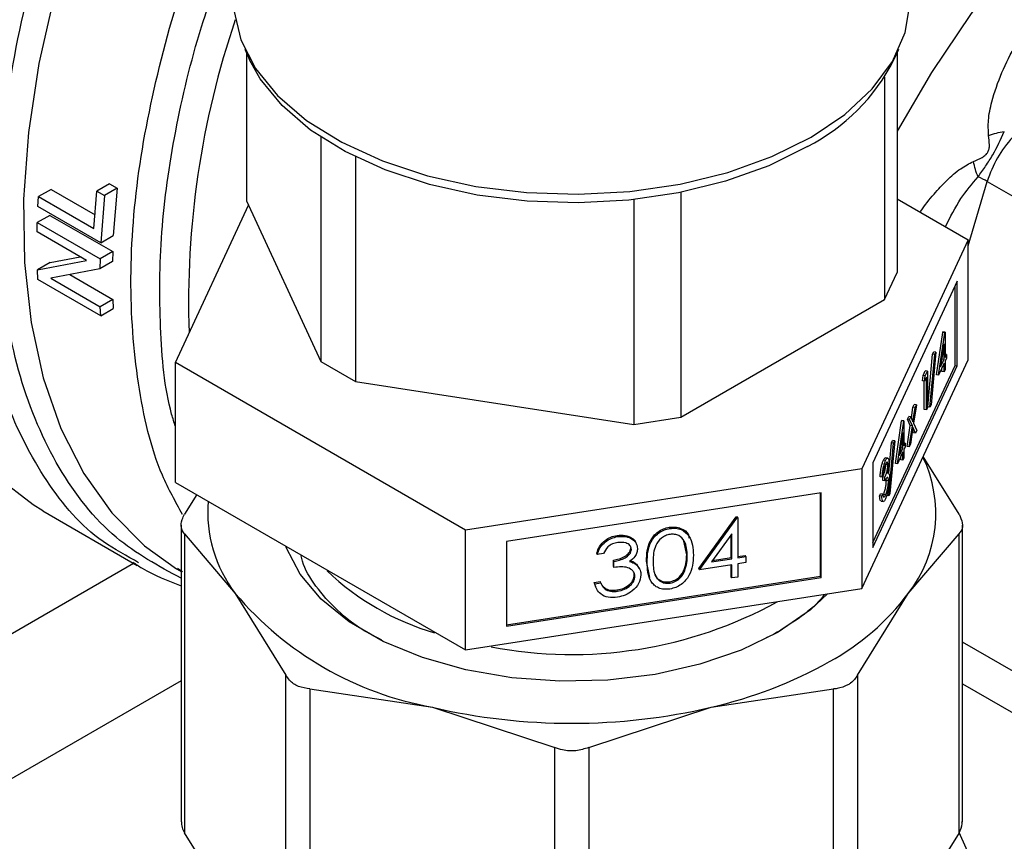
# Model space of a CAD drawing. Extents: x 0.4 to 10.6, y 0.4 to 8.1.
# Drawn here: x 4 to 4.1, y 5.6 to 5.7 of the extents above; entities that cross this region are included whole.
import ezdxf

# ---------------------------------------------------------------- set-up
doc = ezdxf.new("R2010")
doc.units = 0
doc.linetypes.add('SLD-SOLID', pattern=[0])
doc.layers.get('0').update_dxf_attribs({"linetype": 'CONTINUOUS'})

msp = doc.modelspace()

# ---------------------------------------------------------------- linework, layer by layer
at = {"color": 7, "linetype": 'SLD-SOLID'}
for p, q in [((4.014241757468117, 5.703700936926063), (4.014681399472698, 5.702747845625138)), ((4.071781626514625, 5.702747845625138), (4.072221268519206, 5.703700936926062)), ((4.014391360899659, 5.703376614573545), (4.014391360899658, 5.690261884338729)), ((4.072071665087662, 5.703376614573543), (4.072071665087662, 5.683927587086666)), ((4.070950945747453, 5.701234229286457), (4.070950945747453, 5.681513034171131)), ((4.020998337022628, 5.69590417274317), (4.020998337022626, 5.67602737183572)), ((4.024060199201105, 5.694159081520421), (4.024060199201105, 5.674259796423984)), ((4.002272764708163, 5.691777169101588), (4.001149781470337, 5.691128884677513)), ((4.002929807154125, 5.691397866571171), (4.001806823916338, 5.690749582147117)), ((4.002272764708163, 5.691777169101583), (4.002929807154024, 5.691397866571268)), ((4.002929807154024, 5.691397866571268), (4.002599052162507, 5.687189612296285)), ((3.995915870074012, 5.689759903728278), (3.995963522213066, 5.69063824131139)), ((3.997080044197833, 5.691282795733464), (3.995963522213128, 5.69063824131142)), ((3.995963522213128, 5.69063824131142), (4.00087424969787, 5.687803338677079)), ((3.997080044197833, 5.691282795733464), (4.000976180972661, 5.689033603848753)), ((4.000874249697807, 5.687803338677049), (4.001149781470312, 5.691128884677502)), ((4.001149781470337, 5.691128884677513), (4.001806823916199, 5.690749582147198)), ((4.001806823916174, 5.690749582147188), (4.001483640004615, 5.686545698563621)), ((4.052900351295107, 5.691019958586986), (4.052900351295107, 5.671092647797953)), ((4.001483640004641, 5.686545698563633), (3.995915870074037, 5.68975990372829)), ((4.008097828236479, 5.675928070709736), (4.014571128033058, 5.689874581969176)), ((4.014391360899658, 5.690261884338729), (4.020998337022626, 5.67602737183572)), ((4.048717769776418, 5.690377408907162), (4.048717769776418, 5.670445670294153)), ((4.072071665087662, 5.690430471845732), (4.078365197750839, 5.686797292773675)), ((3.996975919619243, 5.688977200840827), (3.995861764878323, 5.688334012999531)), ((3.996975919619243, 5.688977200840829), (4.002543689549846, 5.685762995676172)), ((3.995843906167692, 5.687507960614263), (3.99586176487833, 5.688334012999535)), ((3.995861764878323, 5.688334012999531), (4.001429534808926, 5.685119807834876)), ((4.000215327183553, 5.684984392977513), (3.995843906167743, 5.687507960614292)), ((4.001483640004779, 5.686545698563553), (4.002599052162708, 5.687189612296236)), ((4.078365197750839, 5.686797292773675), (4.068951155292977, 5.666515048283081)), ((4.078365197750838, 5.676182262219114), (4.078365197750839, 5.686797292773675)), ((3.996992599355252, 5.684794088234222), (3.999657851233509, 5.685306216993256)), ((4.002543689550045, 5.685762995676124), (4.001429534809064, 5.685119807834795)), ((4.002543689549846, 5.685762995676172), (4.002524528123419, 5.684879177274313)), ((3.995878066072864, 5.68415068186559), (4.000215327183502, 5.684984392977483)), ((3.996992599355339, 5.684794088234149), (3.995878066072957, 5.684150681865519)), ((4.001429534808932, 5.685119807834879), (4.001410807931531, 5.684236240292835)), ((4.002524528123468, 5.684879177274198), (4.00141080793162, 5.684236240292742)), ((3.995915239729504, 5.683299384919152), (3.995878066072864, 5.68415068186559)), ((4.001410807931531, 5.684236240292835), (3.997072689458472, 5.683406418867708)), ((3.998747048421951, 5.683726700333021), (4.002562489761153, 5.681524092931716)), ((4.070950945747453, 5.681513034171131), (4.072071665087662, 5.683927587086666)), ((4.001483009660425, 5.680085179754681), (3.995915239729822, 5.683299384919337)), ((3.997072689458412, 5.683406418867672), (4.001447908337089, 5.680880658771327)), ((4.077394794063869, 5.683152340910339), (4.069921558980004, 5.66705150200016)), ((4.077204651184677, 5.675675220520606), (4.077204651184678, 5.682742684338129)), ((4.077394794063868, 5.675645808502026), (4.077394794063869, 5.683152340910339)), ((4.002562489761333, 5.681524092931661), (4.001447908335975, 5.680880658770683)), ((4.001483009660246, 5.680085179754415), (4.001447908337146, 5.680880658771417)), ((4.002562489761153, 5.681524092931716), (4.00259840715212, 5.680729085020725)), ((4.052900351295107, 5.671092647797953), (4.070950945747453, 5.681513034171131)), ((4.001483009660564, 5.680085179754601), (4.00259840715229, 5.680729085020666)), ((4.075554033475279, 5.674853505393995), (4.076110263520442, 5.678607181012889)), ((4.07574417635447, 5.674824093375413), (4.076300406399631, 5.678577768994308)), ((4.076110263520442, 5.678607181012889), (4.076128838542132, 5.678647200285487)), ((4.076300406399631, 5.678577768994308), (4.076110263520442, 5.678607181012889)), ((4.076318981421323, 5.678617788266906), (4.076128838542132, 5.678647200285487)), ((4.076300406399631, 5.678577768994308), (4.076318981421323, 5.678617788266906)), ((4.076318981421323, 5.678617788266906), (4.076318981421323, 5.676392207616702)), ((4.076227535160688, 5.677591329372734), (4.075923802937861, 5.675540808586485)), ((4.076227535160688, 5.676195189659297), (4.076227535160688, 5.677591329372734)), ((4.074783272135634, 5.671997706229218), (4.075209477028955, 5.676666466177998)), ((4.074973415014825, 5.671968294210637), (4.075399619908146, 5.676637054159418)), ((4.075495965075602, 5.676844626650256), (4.075069760182281, 5.672175866701475)), ((4.075209477028955, 5.676666466177998), (4.075305822196411, 5.676874038668837)), ((4.075399619908146, 5.676637054159418), (4.075209477028955, 5.676666466177998)), ((4.075495965075602, 5.676844626650256), (4.075305822196411, 5.676874038668837)), ((4.075399619908146, 5.676637054159418), (4.075495965075602, 5.676844626650256)), ((4.076436555184999, 5.676645516419081), (4.076318981421323, 5.676663703172834)), ((4.076318981421323, 5.676392207616702), (4.076436555184999, 5.676645516419081)), ((4.076436555184999, 5.676645516419081), (4.076436555184999, 5.676315800767199)), ((4.033817470535798, 5.66108043725112), (4.008097828236479, 5.675928070709736)), ((4.00809782823648, 5.665313040155175), (4.008097828236479, 5.675928070709736)), ((4.020998337022626, 5.67602737183572), (4.024060199201105, 5.674259796423984)), ((4.068951155292979, 5.655900017728519), (4.078365197750838, 5.676182262219114)), ((4.069921558980003, 5.659984038182636), (4.077204651184677, 5.675675220520606)), ((4.069921558980003, 5.659544969591847), (4.077394794063868, 5.675645808502026)), ((4.076227535160688, 5.675865474007414), (4.07574417635447, 5.674824093375413)), ((4.075923802937861, 5.675540808586485), (4.076227535160688, 5.676195189659297)), ((4.076019322947621, 5.676185671893027), (4.076037392281497, 5.676224601677878)), ((4.076037392281497, 5.676224601677878), (4.076037392281497, 5.676307659426525)), ((4.076227535160688, 5.676195189659297), (4.076037392281497, 5.676224601677878)), ((4.076227535160688, 5.675123613790681), (4.076227535160688, 5.675865474007414)), ((4.076436555184999, 5.676315800767199), (4.076318981421323, 5.676062491964821)), ((4.076318981421323, 5.676062491964821), (4.076318981421323, 5.675320631748087)), ((4.077204651184677, 5.675675220520606), (4.077394794063868, 5.675645808502026)), ((4.074312977080937, 5.674322841995008), (4.074372784568361, 5.674781410909212)), ((4.074372784568361, 5.674781410909212), (4.074561188359805, 5.675187320674135)), ((4.074562927447552, 5.67475199889063), (4.074372784568361, 5.674781410909212)), ((4.074503119960127, 5.674293429976427), (4.074562927447552, 5.67475199889063)), ((4.074751331238996, 5.675157908655553), (4.074561188359805, 5.675187320674135)), ((4.074562927447552, 5.67475199889063), (4.074751331238996, 5.675157908655553)), ((4.074751331238996, 5.675157908655553), (4.074751331238995, 5.671943181049704)), ((4.07574417635447, 5.674824093375413), (4.075554033475279, 5.674853505393995)), ((4.076037392281497, 5.675153025809261), (4.076037392281497, 5.675455817435203)), ((4.076227535160688, 5.675123613790681), (4.076037392281497, 5.675153025809261)), ((4.076318981421323, 5.675320631748087), (4.076227535160688, 5.675123613790681)), ((4.024060199201105, 5.674259796423984), (4.048717769776418, 5.670445670294153)), ((4.074503119960127, 5.674293429976427), (4.074312977080937, 5.674322841995008)), ((4.074469742099169, 5.67177557511088), (4.074469742099169, 5.674298592990004)), ((4.07465988497836, 5.674631175046265), (4.074503119960127, 5.674293429976427)), ((4.07465988497836, 5.671746163092299), (4.07465988497836, 5.674631175046265)), ((4.073472610440228, 5.67197651180481), (4.07358140699585, 5.672210910401455)), ((4.07377154987504, 5.672181498382875), (4.073525583928465, 5.67056389758444)), ((4.07377154987504, 5.672181498382875), (4.07358140699585, 5.672210910401455)), ((4.073662753319419, 5.671947099786229), (4.07377154987504, 5.672181498382875)), ((4.075069760182281, 5.672175866701475), (4.074973415014825, 5.671968294210637)), ((4.073326360874714, 5.671014776003402), (4.073472610440228, 5.67197651180481)), ((4.073471083590095, 5.670686681404207), (4.073662753319419, 5.671947099786229)), ((4.073662753319419, 5.671947099786229), (4.073472610440228, 5.67197651180481)), ((4.07465988497836, 5.671746163092299), (4.074469742099169, 5.67177557511088)), ((4.074751331238995, 5.671943181049704), (4.07465988497836, 5.671746163092299)), ((4.074973415014825, 5.671968294210637), (4.074783272135634, 5.671997706229218)), ((4.048717769776418, 5.670445670294153), (4.052900351295107, 5.671092647797953)), ((4.071909246801368, 5.667000932520258), (4.07246547684653, 5.670754608139151)), ((4.072099389680559, 5.666971520501676), (4.07265561972572, 5.67072519612057)), ((4.07246547684653, 5.670754608139151), (4.072484051868221, 5.670794627411749)), ((4.07265561972572, 5.67072519612057), (4.07246547684653, 5.670754608139151)), ((4.072674194747412, 5.670765215393168), (4.072484051868221, 5.670794627411749)), ((4.07265561972572, 5.67072519612057), (4.072674194747412, 5.670765215393168)), ((4.072674194747412, 5.670765215393168), (4.072674194747412, 5.668539634742966)), ((4.072980474425958, 5.670916220967076), (4.07308927098158, 5.671150619563722)), ((4.073226644493651, 5.670358911006376), (4.072980474425958, 5.670916220967076)), ((4.073170617305149, 5.670886808948495), (4.072980474425958, 5.670916220967076)), ((4.073279413860772, 5.671121207545141), (4.07308927098158, 5.671150619563722)), ((4.073170617305149, 5.670886808948495), (4.073279413860772, 5.671121207545141)), ((4.073416787372842, 5.670329498987794), (4.073170617305149, 5.670886808948495)), ((4.073279413860772, 5.671121207545141), (4.073471083590095, 5.670686681404207)), ((4.073525583928465, 5.67056389758444), (4.073810741129599, 5.669916710630675)), ((4.072582748486776, 5.669738756498997), (4.07227901626395, 5.667688235712748)), ((4.072582748486776, 5.668342616785559), (4.072582748486776, 5.669738756498997)), ((4.072941283171399, 5.668482560679958), (4.073226644493651, 5.670358911006376)), ((4.073131426050591, 5.668453148661376), (4.073416787372842, 5.670329498987794)), ((4.073416787372842, 5.670329498987794), (4.073226644493651, 5.670358911006376)), ((4.073471083590095, 5.670205631419918), (4.073240222606212, 5.668687547258022)), ((4.073511801694786, 5.669711724052611), (4.073425666128505, 5.669906977537593)), ((4.073701944573975, 5.669682312034031), (4.073471083590095, 5.670205631419918)), ((4.073701944573975, 5.669682312034031), (4.073511801694786, 5.669711724052611)), ((4.073810741129599, 5.669916710630675), (4.073701944573975, 5.669682312034031)), ((4.071318907736536, 5.666121526174332), (4.071564690355044, 5.668813893304261)), ((4.071328628340914, 5.6641157213369), (4.071754833234234, 5.66878448128568)), ((4.07185117840169, 5.668992053776519), (4.071424973508369, 5.664323293827739)), ((4.071564690355044, 5.668813893304261), (4.071661035522498, 5.669021465795098)), ((4.071754833234234, 5.66878448128568), (4.071564690355044, 5.668813893304261)), ((4.07185117840169, 5.668992053776519), (4.071661035522498, 5.669021465795098)), ((4.071754833234234, 5.66878448128568), (4.07185117840169, 5.668992053776519)), ((4.072791768511086, 5.668792943545344), (4.072674194747412, 5.668811130299098)), ((4.072674194747412, 5.668539634742966), (4.072791768511086, 5.668792943545344)), ((4.072791768511086, 5.668792943545344), (4.072791768511086, 5.668463227893462)), ((4.073240222606212, 5.668687547258022), (4.073131426050591, 5.668453148661376)), ((4.072582748486776, 5.668012901133677), (4.072099389680559, 5.666971520501676)), ((4.07227901626395, 5.667688235712748), (4.072582748486776, 5.668342616785559)), ((4.07237453627371, 5.668333099019291), (4.072392605607585, 5.66837202880414)), ((4.072392605607585, 5.66837202880414), (4.072392605607585, 5.668455086552784)), ((4.072582748486776, 5.668342616785559), (4.072392605607585, 5.66837202880414)), ((4.072582748486776, 5.667271040916943), (4.072582748486776, 5.668012901133677)), ((4.072791768511086, 5.668463227893462), (4.072674194747412, 5.668209919091082)), ((4.072674194747412, 5.668209919091082), (4.072674194747412, 5.667468058874348)), ((4.073131426050591, 5.668453148661376), (4.072941283171399, 5.668482560679958)), ((4.069921558980004, 5.66705150200016), (4.069921558980003, 5.659544969591847)), ((4.071044083503132, 5.667253194393522), (4.070853940623941, 5.667282606412105)), ((4.071234152456228, 5.667471141934882), (4.071044009577037, 5.667500553953462)), ((4.072099389680559, 5.666971520501676), (4.071909246801368, 5.667000932520258)), ((4.072392605607585, 5.667300452935524), (4.072392605607585, 5.667603244561469)), ((4.072582748486776, 5.667271040916943), (4.072392605607585, 5.667300452935524)), ((4.072674194747412, 5.667468058874348), (4.072582748486776, 5.667271040916943)), ((4.077550817363376, 5.662499165059883), (4.074382739137154, 5.66760218627002)), ((4.068951155292977, 5.666515048283081), (4.033817470535798, 5.66108043725112)), ((4.068951155292977, 5.666515048283081), (4.068951155292979, 5.655900017728519)), ((4.071250245831798, 5.666863415574195), (4.071060102952607, 5.666892827592776)), ((4.00809782823648, 5.665313040155175), (4.033817470535797, 5.650465406696558)), ((4.070740759522541, 5.665775403735458), (4.07055061664335, 5.665804815754041)), ((4.070832205783177, 5.665972421692866), (4.070740759522541, 5.665775403735458)), ((4.070798827922219, 5.665474075195094), (4.070798827922219, 5.665803790846977)), ((4.070988970801409, 5.665774378828395), (4.070798827922219, 5.665803790846977)), ((4.07098897080141, 5.665444663176513), (4.070798827922219, 5.665474075195094)), ((4.07098897080141, 5.665444663176513), (4.070988970801409, 5.665774378828395)), ((4.071112357958684, 5.665469526802763), (4.071104687049198, 5.665618224331518)), ((4.071302500837874, 5.665440114784182), (4.071112357958684, 5.665469526802763)), ((4.065329559429339, 5.66440059708571), (4.037439066399425, 5.660086390302268)), ((4.065278610798414, 5.657003831825095), (4.065278610798415, 5.664392716159084)), ((4.065329559429339, 5.656894064677397), (4.065329559429339, 5.66440059708571)), ((4.070511425388792, 5.664113015683657), (4.070602871649427, 5.664310033641062)), ((4.070793014528618, 5.66428062162248), (4.070602871649427, 5.664310033641062)), ((4.070701568267983, 5.664083603665075), (4.070793014528618, 5.66428062162248)), ((4.071424973508369, 5.664323293827739), (4.071328628340914, 5.6641157213369)), ((4.009996327552014, 5.664245423040212), (4.008912208623976, 5.662499165059899)), ((4.070701568267983, 5.664083603665075), (4.070511425388792, 5.664113015683657)), ((4.070646853576636, 5.663650991640657), (4.070836996455827, 5.663621579622077)), ((4.071043062897544, 5.664201125752483), (4.070852920018353, 5.664230537771064)), ((4.071328628340914, 5.6641157213369), (4.071138485461723, 5.664145133355481)), ((3.996359953942295, 5.662783208748484), (4.004709556332305, 5.657963085887931)), ((4.054499440683109, 5.657686579017541), (4.057794898261032, 5.662252865719737)), ((4.054550389314035, 5.657576811869843), (4.057845846891958, 5.662143098572039)), ((4.057794898261032, 5.662252865719737), (4.057904948404001, 5.662269888691429)), ((4.057845846891958, 5.662143098572039), (4.057794898261032, 5.662252865719737)), ((4.057845846891958, 5.662143098572039), (4.057955897034927, 5.662160121543731)), ((4.057955897034927, 5.662160121543731), (4.057904948404001, 5.662269888691429)), ((4.057955897034927, 5.662160121543731), (4.057955897034927, 5.658627012261534)), ((4.008612521489352, 5.661519598319598), (4.00861252148935, 5.635239554691585)), ((4.033817470535797, 5.650465406696558), (4.033817470535798, 5.66108043725112)), ((4.051924907331772, 5.6612272252819), (4.051873958700846, 5.661336992429598)), ((4.077850504497973, 5.635239554691585), (4.077850504497975, 5.661519598319599)), ((4.008912208623944, 5.660759649049543), (4.008912208621281, 5.63425998795596)), ((4.008912208623944, 5.660759649049543), (4.013405480933092, 5.655472733303317)), ((4.037439066399425, 5.660086390302268), (4.037439066399423, 5.652579857893955)), ((4.047291917246994, 5.660510576880242), (4.047240968616069, 5.66062034402794)), ((4.053415870044645, 5.658892955162422), (4.053171051708918, 5.660109897396326)), ((4.057414111715694, 5.660759578657518), (4.055614610476814, 5.658264853215432)), ((4.057363163084768, 5.658652974010133), (4.057363163084768, 5.660688946393942)), ((4.057414111715694, 5.658543206862436), (4.057414111715694, 5.660759578657518)), ((4.073057545146925, 5.655472733431379), (4.077550817363344, 5.660759649049557)), ((4.077550817365934, 5.63425998795581), (4.077550817363344, 5.660759649049557)), ((4.048513352899729, 5.659375619490348), (4.048462404268803, 5.659485386638044)), ((4.004842029778153, 5.658194390306631), (4.00447916963016, 5.658416064632543)), ((4.045494834692575, 5.658924038371079), (4.04544388606165, 5.659033805518776)), ((4.046036620011808, 5.659007843770176), (4.045494834692575, 5.658924038371079)), ((4.046914446213853, 5.65788729037325), (4.046914446213853, 5.658410713970611)), ((4.046965394844778, 5.658300946822914), (4.046914446213853, 5.658410713970611)), ((4.046965394844778, 5.657777523225551), (4.046965394844778, 5.658300946822914)), ((4.050163334576291, 5.656877403213263), (4.049855566518259, 5.658340189344924)), ((4.049906515149184, 5.658230422197227), (4.049855566518259, 5.658340189344924)), ((4.053466818675571, 5.658783188014724), (4.053415870044645, 5.658892955162422)), ((4.055614610476814, 5.658264853215432), (4.057414111715694, 5.658543206862436)), ((4.055710130486575, 5.658397276685574), (4.057363163084768, 5.658652974010133)), ((4.057414111715694, 5.658543206862436), (4.057363163084768, 5.658652974010133)), ((4.057955897034927, 5.658744660335858), (4.058601529528729, 5.65884452920807)), ((4.057955897034927, 5.658627012261534), (4.058652478159654, 5.658734762060373)), ((4.058652478159654, 5.658211338463011), (4.057955897034926, 5.658103588664171)), ((4.058652478159654, 5.658734762060373), (4.058601529528729, 5.65884452920807)), ((4.058652478159654, 5.658734762060373), (4.058652478159654, 5.658211338463011)), ((4.008721176010149, 5.657384688933888), (4.008276832443927, 5.657683420089931)), ((4.046965394844778, 5.657777523225551), (4.046914446213853, 5.65788729037325)), ((4.048953397214358, 5.65807387173769), (4.049183378112496, 5.657725817018741)), ((4.049004345845283, 5.657964104589993), (4.048953397214358, 5.65807387173769)), ((4.049252130726011, 5.657626431068165), (4.049201182095085, 5.657736198215862)), ((4.053238252994019, 5.657464831411414), (4.053187304363093, 5.657574598559111)), ((4.054550389314035, 5.657576811869843), (4.054499440683109, 5.657686579017541)), ((4.057414111715694, 5.658019783265074), (4.054550389314035, 5.657576811869843)), ((4.057363163084768, 5.656951847318705), (4.057363163084768, 5.658011902338448)), ((4.057414111715694, 5.656842080171008), (4.057414111715694, 5.658019783265074)), ((4.057955897034926, 5.658103588664171), (4.057955897034926, 5.656925885570106)), ((4.037439066399423, 5.65269750596828), (4.065278610798414, 5.657003831825095)), ((4.037439066399423, 5.652579857893955), (4.065329559429339, 5.656894064677397)), ((4.045211692353408, 5.656446198882019), (4.04575347767264, 5.656530004281117)), ((4.045357929576475, 5.65604952611258), (4.045211692353408, 5.656446198882019)), ((4.045262640984333, 5.656336431734323), (4.045211692353408, 5.656446198882019)), ((4.045804426303565, 5.656420237133419), (4.04575347767264, 5.656530004281117)), ((4.048822944510719, 5.656985294852898), (4.048771995879794, 5.657095062000596)), ((4.051943047465229, 5.656388362990641), (4.051892098834302, 5.656498130138338)), ((4.057414111715694, 5.656842080171008), (4.057363163084768, 5.656951847318705)), ((4.057955897034926, 5.656925885570106), (4.057414111715694, 5.656842080171008)), ((4.065278610798414, 5.657003831825095), (4.065329559429339, 5.656894064677397)), ((4.033817470535797, 5.650465406696558), (4.068951155292979, 5.655900017728519)), ((4.045262640984333, 5.656336431734323), (4.045804426303565, 5.656420237133419)), ((4.045957971972574, 5.656135842811184), (4.046226330484737, 5.655897751857322)), ((4.046277279115663, 5.655787984709623), (4.046226330484737, 5.655897751857322)), ((4.047285870535841, 5.655667973276523), (4.047234921904916, 5.65577774042422)), ((4.013405480933092, 5.655472733303317), (4.017898753059465, 5.648235139598371)), ((4.068564272673079, 5.648235139136078), (4.073057545146925, 5.655472733431379)), ((4.06110920518015, 5.651833467694554), (4.060448589608139, 5.651551650016484)), ((4.017898753062049, 5.621735478497452), (4.017898753059465, 5.648235139598371)), ((4.068564272673079, 5.648235139136078), (4.068564272673068, 5.62173547825217)), ((4.020029447236968, 5.647005116031511), (4.020029447230645, 5.6205054549357)), ((4.020029447236968, 5.647005116031511), (4.030877165966378, 5.645386544299414)), ((4.055585860023029, 5.645386544299556), (4.066433579365373, 5.647005116071284)), ((4.066433579365397, 5.620505455187419), (4.066433579365373, 5.647005116071284)), ((4.030877165966378, 5.645386544299414), (4.041724884692099, 5.641817294354786)), ((4.044738141295215, 5.641817294354752), (4.055585860023029, 5.645386544299556)), ((4.041724884698336, 5.615317633255933), (4.041724884692099, 5.641817294354786)), ((4.044738141295215, 5.641817294354752), (4.044738141288884, 5.615317633255924)), ((4.013405480959105, 5.627022393954901), (4.008912208621281, 5.63425998795596)), ((4.077550817365934, 5.63425998795581), (4.073057545152518, 5.627022394128214))]:
    msp.add_line(p, q, dxfattribs=at)
at = {"color": 8, "linetype": 'SLD-SOLID'}
for p, q in [((4.078365197750839, 5.686289246350493), (4.080057416007304, 5.69198378487763)), ((4.080057416007304, 5.69198378487763), (4.102012128703946, 5.67930959901549)), ((3.770379786727875, 5.523060700782006), (4.00438622408849, 5.658149741619206)), ((4.09271786713845, 5.64257395414404), (4.077850504497974, 5.651156672177215)), ((4.00861252148935, 5.647731665635226), (3.781564233499392, 5.516659478928562)), ((4.077850504497974, 5.647465936469934), (4.092717867138269, 5.638883284178104)), ((4.080057416007007, 5.628750322968571), (4.077557115573228, 5.634277379599779))]:
    msp.add_line(p, q, dxfattribs=at)
at = {"color": 7, "linetype": 'SLD-SOLID', "flags": 128}
for points in [[(3.996359953942295, 5.662783208748484), (3.995489353294345, 5.663311674213951), (3.992251835697588, 5.665797603012683), (3.989412460458542, 5.668869255309141), (3.987000363409448, 5.672495111794155), (3.98504029593012, 5.67663796627362), (3.98355237096529, 5.681255307454399), (3.982551856638579, 5.686299755167717), (3.982049019580895, 5.691719546553806), (3.982049019580895, 5.697459067218896), (3.98255185663858, 5.703459421914149), (3.98355237096529, 5.709659038880617), (3.98504029593012, 5.7159943016588), (3.987000363409449, 5.722400201879616), (3.989412460458542, 5.728811006338227), (3.992251835697588, 5.735160931505687), (3.995489353294345, 5.741384818556956), (3.999091791937208, 5.747418801988621), (4.003022185730824, 5.75320096496539), (4.007240203516198, 5.758671974670606), (4.008040387496698, 5.759635627605388)], [(4.013231512993659, 5.70815743633646), (4.013281038199563, 5.707162714225279), (4.013895074433153, 5.704535059553465), (4.015196731922188, 5.701992310323259), (4.017155500918361, 5.699594066421485), (4.019725469536574, 5.697396540652543), (4.022846399890624, 5.695451241157919), (4.026445140018189, 5.693803764109007), (4.030437338500827, 5.6924927249715), (4.03472942158974, 5.691548853391593), (4.039220786495121, 5.690994272919133), (4.043806159430294, 5.69084198245035), (4.048378063140039, 5.691095551544761), (4.052829336076368, 5.691749036757705), (4.057055644174374, 5.692787120949662), (4.060957926354297, 5.69418547230701), (4.064444716429255, 5.69591131465912)], [(4.064444716429255, 5.69591131465912), (4.067434286995161, 5.697924195724016), (4.069856565051793, 5.700176935275576), (4.07165477445453, 5.702616731008042), (4.072786766699063, 5.705186396177323), (4.073226008846612, 5.707825700009798), (4.073231512993659, 5.70815743633646)], [(4.064123009153258, 5.695076356301585), (4.060689097736649, 5.693376687084692), (4.056845995330027, 5.691999542321974), (4.052683780996541, 5.690977201119456), (4.048300013512439, 5.690333626288431), (4.043797444672038, 5.690083902677465), (4.039281610872758, 5.690233883596347), (4.034858359431409, 5.690780053619455), (4.030631367612805, 5.691709610984359), (4.026699712522539, 5.693000767654283), (4.023155548823611, 5.694623260011217), (4.020081948709232, 5.696539058209476), (4.01755095476102, 5.698703257563047), (4.015621891331947, 5.701065131073372), (4.014681399472698, 5.702747845625138)], [(4.061511896437238, 5.652051705427264), (4.058253723610699, 5.650458661732157), (4.054585784038507, 5.649196931557803), (4.050608129550588, 5.648300931614271), (4.046429260192399, 5.647795102444325), (4.042163164626533, 5.647693241749121), (4.037926210819148, 5.647998128022897), (4.033833971825191, 5.648701444762881), (4.029998073256749, 5.649784007321815), (4.026523148427327, 5.651216286215123), (4.023503984227819, 5.652959212608267), (4.021022935587214, 5.654965244012713), (4.019147679044816, 5.657179661121082), (4.017929366710673, 5.65954206040721), (4.017886670686962, 5.659662061692973)], [(4.008190674526464, 5.657666838463565), (4.008663962236226, 5.657385008651596), (4.008690774456531, 5.657369505825493)], [(4.065898352669167, 5.655427798690516), (4.064382094660803, 5.654022791366745), (4.061511896437238, 5.652051705427264)]]:
    msp.add_lwpolyline(points, dxfattribs=at)
at = {"color": 8, "linetype": 'SLD-SOLID', "flags": 128}
for points in [[(4.010481512993659, 5.738797369010406), (4.007583839085056, 5.733839602712513), (4.004411100863598, 5.727667897296821), (4.001639451414599, 5.721375739375679), (3.999297966662731, 5.715029136686755), (3.997411209899824, 5.7086946681193), (3.995998974104218, 5.702438785269841), (3.995076074302983, 5.696327115333246), (3.994652192155216, 5.690423772642139), (3.994731774386818, 5.684790686076979), (3.995313986142222, 5.679486949402562), (3.996392719742427, 5.674568201346244), (3.997956658757459, 5.670086041921162), (3.999989396721121, 5.666087491117469), (4.002469609242651, 5.662614495640225), (4.005371277709748, 5.659703488868449), (4.008190674526464, 5.657666838463565)], [(4.124723479666001, 5.7340385439007), (4.121195733137955, 5.73444754659658), (4.11712774213882, 5.734281966352454), (4.112876495188151, 5.733480575591475), (4.108493596665038, 5.732053102111887), (4.104032249020321, 5.730016873508024), (4.099546606970903, 5.727396606836792), (4.095091120134852, 5.724224108586069), (4.090719872086798, 5.720537888587041), (4.086485923856593, 5.71638269255701), (4.082440669840294, 5.711808958947003), (4.078633213941811, 5.706872206687301), (4.075109773518036, 5.701632361262834), (4.072071665087661, 5.696444659524681)]]:
    msp.add_lwpolyline(points, dxfattribs=at)
at = {"color": 8, "linetype": 'SLD-SOLID'}
msp.add_arc((4.087000652442976, 5.681271111077282), 0.07773150082955195, 161.2230589362166, 182.0031923916835, dxfattribs=at)
at = {"color": 7, "linetype": 'SLD-SOLID'}
for centre, radius, start, end in [((4.056035093934008, 5.710809328999528), 0.01769013291380291, 297.2065263421854, 332.8896907225974), ((4.08955783628628, 5.689108270352503), 0.009926055070545621, 136.8396124292706, 163.1603874215935), ((4.076698104828036, 5.686082040082902), 0.00679084245708365, 60.35118589884657, 68.02852126355879), ((4.063974935403542, 5.662559118263691), 0.01152001083950095, 322.0381248489994, 25.66830651523958), ((4.02293292645905, 5.662719802823895), 0.01197047346123672, 175.5963464475892, 217.2585023795169), ((4.037647217297637, 5.674351089729208), 0.02332142363462153, 226.3685331482613, 253.6368433844285), ((4.036200688187535, 5.674783811856408), 0.02987539503766685, 220.2697768998834, 259.7356000029504), ((4.043249503428771, 5.687879447993353), 0.03781719497189112, 259.0625869806196, 298.7617630145878), ((4.055421577842206, 5.668812276420528), 0.02211268301071765, 298.7554371652579, 322.8967643700349), ((4.046815043929985, 5.683720845815546), 0.03932487619378902, 282.8873444890298, 299.2990334133746), ((4.043231512994399, 5.698232640085706), 0.0542709842396726, 256.8417230001803, 283.158277000481)]:
    msp.add_arc(centre, radius, start, end, dxfattribs=at)
at = {"color": 8, "linetype": 'SLD-SOLID'}
for points, knots in [([(3.985701060235593, 5.671929226279302), (3.984590150755769, 5.67351518692195), (3.981876983700776, 5.677388568366884), (3.979538212585726, 5.685741592915739), (3.978562889598015, 5.696260170461939), (3.979541124327784, 5.707942661886938), (3.982360240579808, 5.720243645187745), (3.986926453853393, 5.732729390098732), (3.993082793914084, 5.744867715022679), (4.000271315541839, 5.756005079048978), (4.00577807448875, 5.762262459720862), (4.008393940887293, 5.765234892689199)], [0, 0, 0, 0, 0.08063777873951182, 0.1969411267411529, 0.3132444747427933, 0.4295478227444338, 0.5458511707460749, 0.6621545187477154, 0.778457866749356, 0.894761214750997, 1, 1, 1, 1]), ([(4.00447916963016, 5.658416064632543), (4.003395109595248, 5.659012360208747), (4.00023057734172, 5.660753035561366), (3.996255767963588, 5.665657164752898), (3.992676346954815, 5.672788351711764), (3.990624196048144, 5.681440637688832), (3.99009369764485, 5.691220283046981), (3.991118528403272, 5.701853897523526), (3.993668788821683, 5.712989297487885), (3.997637675981152, 5.724310227422183), (4.003003732958041, 5.735339556931899), (4.007444986060752, 5.743095126754739), (4.010275951279718, 5.74675509504717), (4.010638201834511, 5.7472234249071)], [0, 0, 0, 0, 0.05389689106836205, 0.1573330301440081, 0.2607691692196533, 0.364205308295299, 0.4676414473709446, 0.5710775864465906, 0.6745137255222363, 0.7779498645978818, 0.8813860036735275, 0.9848221427491731, 1, 1, 1, 1]), ([(4.008612521489351, 5.656816442754959), (4.006612816077147, 5.657899166498836), (4.002366057378112, 5.660198538421271), (3.997560245522294, 5.666353881776912), (3.994072859078425, 5.67442311996953), (3.992361520529131, 5.68413441434151), (3.992448325349305, 5.695059204967093), (3.994351136192278, 5.706799380960257), (3.997956385064703, 5.718954465634146), (4.00328036697708, 5.730921249983122), (4.007592019502271, 5.739085412445317), (4.01033233264338, 5.742790772056989), (4.010481512993661, 5.742992488728158)], [0, 0, 0, 0, 0.09946061165611902, 0.2112237208461297, 0.3229868276253545, 0.4347499319937912, 0.5465130339514385, 0.6582761334982932, 0.7700392306343538, 0.8818023253596178, 0.993565417674083, 0.9999999999999999, 0.9999999999999999, 0.9999999999999999, 0.9999999999999999]), ([(4.008741511973553, 5.662472351355333), (4.008110997971282, 5.663593833886245), (4.006244773500792, 5.666913249688081), (4.004631524029152, 5.673976781152866), (4.003909683984316, 5.683258078604998), (4.004719815734409, 5.69346080052877), (4.007031418337918, 5.704155064183679), (4.009898545610147, 5.713233654863223), (4.01241084825255, 5.718526598610347), (4.013231512993659, 5.72025558310315)], [0, 0, 0, 0, 0.08510629840743855, 0.2519015535083372, 0.4186968086092356, 0.5854920637101337, 0.752287318811032, 0.9190825739119303, 1, 1, 1, 1]), ([(4.008097828236479, 5.670277977029719), (4.00798529062488, 5.67063477955982), (4.007162251426498, 5.673244240203108), (4.006664820906211, 5.67900278173057), (4.006700000353261, 5.687388185713947), (4.007967619387243, 5.696380709802213), (4.010075273174398, 5.705197681151112), (4.012238478641072, 5.710959408484301), (4.013231512993659, 5.713604369057971)], [0, 0, 0, 0, 0.03163397526096014, 0.2313537782667087, 0.4310735759907358, 0.6307933684330383, 0.8305131555936128, 1, 1, 1, 1]), ([(4.074118299379356, 5.689248975018005), (4.074138009024437, 5.689281403470188), (4.074488347252728, 5.6898578180346), (4.075278401648283, 5.690810857959284), (4.076435811001679, 5.692091927132526), (4.077601923745824, 5.693120826326963), (4.078452340576097, 5.693559941114853), (4.078839183663324, 5.693759688478909)], [0, 0, 0, 0, 0.01694543208326347, 0.3012044422643465, 0.5502201357853612, 0.7954012373086676, 0.9999999999999999, 0.9999999999999999, 0.9999999999999999, 0.9999999999999999]), ([(4.076338987396416, 5.687966999113383), (4.076769845910593, 5.688824025971024), (4.077578816784473, 5.690433161553008), (4.078710102527784, 5.691759660522353), (4.079238864607745, 5.692379665112923)], [0, 0, 0, 0, 0.5326007747487198, 1, 1, 1, 1])]:
    msp.add_open_spline(points, degree=3, knots=knots, dxfattribs=at)
at = {"color": 7, "linetype": 'SLD-SOLID'}
for points, knots in [([(4.080170216813093, 5.696065105555426), (4.080149992603023, 5.696509632915578), (4.080105476891258, 5.697488086549573), (4.080689164270881, 5.700278485261618), (4.082567290952402, 5.704447896452542), (4.085589509930673, 5.708912999264457), (4.088699683608422, 5.712687780476837), (4.091760992509311, 5.715911483595448), (4.094981732803189, 5.71886958781166), (4.097411441597492, 5.720581673140781), (4.098502842495273, 5.721350724752917)], [0, 0, 0, 0, 0.04264181279387942, 0.093859322121338, 0.2616013765473917, 0.4549048768621309, 0.5843629761731758, 0.7128803344051373, 0.8710287168834374, 1, 1, 1, 1]), ([(4.078839183663324, 5.693759688478909), (4.07909736746425, 5.693866104093749), (4.079463830387246, 5.694017149113331), (4.079858852703714, 5.694274407413231), (4.080023460190671, 5.694443218523972), (4.080146969526168, 5.69462345496691), (4.080234841685932, 5.694898788779854), (4.080257125661955, 5.695406244871693), (4.080206256802012, 5.695791884450188), (4.080170216813093, 5.696065105555426)], [0, 0, 0, 0, 0.2841118899988024, 0.4032649348768271, 0.4560403105668264, 0.5052328806747518, 0.6047271667023961, 0.7199538470450572, 1, 1, 1, 1]), ([(4.079238864607703, 5.692379665112886), (4.079461811404365, 5.692697257460576), (4.079897449186345, 5.69331783253944), (4.080785248117407, 5.694667619591569), (4.081253281477501, 5.695712580682375), (4.081565205770092, 5.696409002725814)], [0, 0, 0, 0, 0.2590538801899606, 0.5061909812937383, 1, 1, 1, 1]), ([(4.080170121656026, 5.696065165796312), (4.080396197258514, 5.696141491666076), (4.080837842310507, 5.696290596400727), (4.081326627101606, 5.696370151828954), (4.08156520572457, 5.69640898328374)], [0, 0, 0, 0, 0.5118943401888858, 1, 1, 1, 1]), ([(4.079238890226971, 5.692379678652006), (4.079153228649128, 5.692605711371046), (4.078977731982446, 5.693068789331454), (4.078886024651153, 5.693525802060501), (4.078839080533013, 5.693759742567126)], [0, 0, 0, 0, 0.4881094294377383, 0.9999999999999999, 0.9999999999999999, 0.9999999999999999, 0.9999999999999999]), ([(4.07055061664335, 5.665804815754041), (4.070562357559206, 5.665953743396331), (4.070585801866877, 5.66625112270723), (4.070663668917894, 5.666692152266948), (4.070757878047366, 5.66705204126681), (4.070821910720282, 5.667205729654744), (4.070853940623941, 5.667282606412105)], [0, 0, 0, 0, 0.2802877402649578, 0.5596796791473245, 0.7797465447965449, 1, 1, 1, 1]), ([(4.070740759522541, 5.665775403735458), (4.070752500438397, 5.665924331377751), (4.070775944746068, 5.666221710688649), (4.070853811797085, 5.666662740248367), (4.070948020926557, 5.66702262924823), (4.071012053599474, 5.667176317636163), (4.071044083503132, 5.667253194393522)], [0, 0, 0, 0, 0.280287740265124, 0.5596796791475355, 0.7797465447965486, 0.9999999999999999, 0.9999999999999999, 0.9999999999999999, 0.9999999999999999]), ([(4.071045308229837, 5.666926117375), (4.071018809427417, 5.666862406559591), (4.070965891934141, 5.66673517754023), (4.070881708537972, 5.666392809616109), (4.070850982290201, 5.666131875784387), (4.070832205783177, 5.665972421692866)], [0, 0, 0, 0, 0.2806216957945777, 0.5603950120190639, 1, 1, 1, 1]), ([(4.070853940623941, 5.667282606412105), (4.070896038258428, 5.667363515714132), (4.070965062243679, 5.667496175958299), (4.071019470505612, 5.667482652279872), (4.071040695242782, 5.667477376674477)], [0, 0, 0, 0, 0.6098986364432833, 1, 1, 1, 1]), ([(4.071044083503132, 5.667253194393522), (4.071085339788929, 5.66732810553612), (4.071167807936532, 5.667477847158409), (4.071266499837638, 5.667483933852224), (4.071329171617924, 5.66733859115423), (4.071337520687422, 5.667152247536043), (4.071341692092433, 5.667059145579835)], [0, 0, 0, 0, 0.2800849611446832, 0.559868332086306, 0.7800991540776283, 1, 1, 1, 1]), ([(4.071250245831798, 5.666863415574195), (4.071245083889073, 5.666936448739853), (4.071234718420783, 5.667083103401294), (4.071156691533219, 5.667123069396711), (4.071087515452689, 5.667000749726699), (4.071045308229837, 5.666926117375)], [0, 0, 0, 0, 0.2788856770549413, 0.5600179614474832, 1, 1, 1, 1]), ([(4.071341692092433, 5.667059145579835), (4.071340035033472, 5.666981299434505), (4.071336722239418, 5.666825669337245), (4.071300010110961, 5.666499860677965), (4.071251998042475, 5.666277272321776), (4.071222689480936, 5.66614139514046)], [0, 0, 0, 0, 0.2805082111731644, 0.5607923167246975, 1, 1, 1, 1]), ([(4.070798827922219, 5.665803790846977), (4.07085637575459, 5.665944613668151), (4.070942687171062, 5.666155822616714), (4.071027171453044, 5.666526205404798), (4.071055988771205, 5.666748411022621), (4.071058731853645, 5.666844699085529), (4.071060102952607, 5.666892827592776)], [0, 0, 0, 0, 0.4993829574375815, 0.74898477740239, 0.8745328590609046, 1, 1, 1, 1]), ([(4.070988970801409, 5.665774378828395), (4.07104651863378, 5.66591520164957), (4.071132830050252, 5.666126410598133), (4.071217314332235, 5.666496793386218), (4.071246131650396, 5.666718999004041), (4.071248874732836, 5.666815287066949), (4.071250245831798, 5.666863415574195)], [0, 0, 0, 0, 0.4993829574372338, 0.7489847774022754, 0.8745328590607865, 1, 1, 1, 1]), ([(4.071222689480936, 5.66614139514046), (4.071246369431019, 5.666153145014645), (4.071288667305692, 5.666174133010986), (4.071319533065482, 5.666126114237014), (4.071333119005498, 5.666104978188937)], [0, 0, 0, 0, 0.559837823232476, 1, 1, 1, 1]), ([(4.071333119005498, 5.666104978188937), (4.07135259710893, 5.666048481946536), (4.071387413033057, 5.665947498352538), (4.07139194887635, 5.665751270151984), (4.071393947098511, 5.66566482370454)], [0, 0, 0, 0, 0.5594596128350705, 1, 1, 1, 1]), ([(4.070852920018353, 5.664230537771064), (4.070888244406377, 5.664314164165583), (4.070958762582553, 5.664481107774555), (4.071044348007363, 5.66483151697253), (4.071102061639919, 5.665185535781021), (4.071108928324234, 5.665374931305687), (4.071112357958684, 5.665469526802763)], [0, 0, 0, 0, 0.280588977689436, 0.5601405733598996, 0.7803077914327122, 1, 1, 1, 1]), ([(4.071302500837874, 5.665440114784182), (4.071301010704085, 5.665492955015971), (4.071298029942494, 5.665598652997199), (4.071266430347118, 5.665733591812599), (4.071171542854013, 5.665806186809798), (4.071062013612718, 5.665589300332929), (4.07098897080141, 5.665444663176513)], [0, 0, 0, 0, 0.1255717492342958, 0.2511851281563277, 0.5006306741250675, 1, 1, 1, 1]), ([(4.071393947098511, 5.66566482370454), (4.071386676778529, 5.665491283218387), (4.071372133246611, 5.665144133216004), (4.071276321405278, 5.664591367829053), (4.071159873169921, 5.664151377238627), (4.071080924088898, 5.663962418333757), (4.071041429928603, 5.663867891922791)], [0, 0, 0, 0, 0.2793455463849172, 0.5588022094624799, 0.7792914618430057, 1, 1, 1, 1]), ([(4.071043062897544, 5.664201125752483), (4.071078387285568, 5.664284752147001), (4.071148905461742, 5.664451695755975), (4.071234490886555, 5.664802104953949), (4.07129220451911, 5.665156123762439), (4.071299071203425, 5.665345519287106), (4.071302500837874, 5.665440114784182)], [0, 0, 0, 0, 0.2805889776894455, 0.5601405733598283, 0.780307791432771, 1, 1, 1, 1]), ([(4.070793014528618, 5.66428062162248), (4.070802342908463, 5.664207256131395), (4.070818980098475, 5.664076408584877), (4.070856391047455, 5.664029038948781), (4.070872825885557, 5.664008229204003)], [0, 0, 0, 0, 0.5606944343828163, 1, 1, 1, 1]), ([(4.070651327645964, 5.663681008969029), (4.070633556116275, 5.663676436786365), (4.070584234891893, 5.663663747634049), (4.070537640274847, 5.663835989279261), (4.07052016990298, 5.664020607831159), (4.070511425388792, 5.664113015683657)], [0, 0, 0, 0, 0.2195686506019624, 0.6093676162114583, 1, 1, 1, 1]), ([(4.071041429928603, 5.663867891922791), (4.070994655688892, 5.663779854278332), (4.070901231238667, 5.663604012434969), (4.070791024925079, 5.663613987215654), (4.070726912559995, 5.663800506751867), (4.07071002237763, 5.663989170869561), (4.070701568267983, 5.664083603665075)], [0, 0, 0, 0, 0.2798764029708688, 0.5590106699743314, 0.7792698699941193, 0.9999999999999999, 0.9999999999999999, 0.9999999999999999, 0.9999999999999999]), ([(4.070872825885557, 5.664008229204003), (4.07090209494003, 5.664013393163005), (4.070954482502928, 5.664022635936027), (4.07101594128251, 5.664146475599811), (4.071043062897544, 5.664201125752483)], [0, 0, 0, 0, 0.5587023494530311, 1, 1, 1, 1]), ([(4.008912208623944, 5.660759649049543), (4.008793349077144, 5.660927939181206), (4.008555525797085, 5.661264666959418), (4.008626539795592, 5.661910323806137), (4.008834538747051, 5.662339066291102), (4.008912208623976, 5.662499165059899)], [0, 0, 0, 0, 0.3850076531607071, 0.7703527851759236, 1, 1, 1, 1]), ([(4.077550817363376, 5.662499165059883), (4.077669676910176, 5.662231174789919), (4.077907500190234, 5.661694959342842), (4.077836486191728, 5.661108526306327), (4.077628487240268, 5.660854504528708), (4.077550817363344, 5.660759649049557)], [0, 0, 0, 0, 0.3850076531609333, 0.7703527851759632, 1, 1, 1, 1]), ([(4.049855566518259, 5.658340189344924), (4.049878983215098, 5.65895316657357), (4.049908291847175, 5.659720376577164), (4.050470700532304, 5.660574056052364), (4.050862539178353, 5.66093932977661), (4.051344576454725, 5.661218735695289), (4.051697501542294, 5.661297574320153), (4.051873958700846, 5.661336992429598)], [0, 0, 0, 0, 0.4986937351723184, 0.6241713467884986, 0.7494775843554724, 0.8747426148625004, 1, 1, 1, 1]), ([(4.049906515149184, 5.658230422197227), (4.049929931846023, 5.658843399425872), (4.0499592404781, 5.659610609429468), (4.050521649163231, 5.660464288904665), (4.050913487809279, 5.660829562628912), (4.051395525085651, 5.661108968547593), (4.051748450173219, 5.661187807172457), (4.051924907331772, 5.6612272252819)], [0, 0, 0, 0, 0.4986937351723286, 0.6241713467885432, 0.749477584355442, 0.8747426148624701, 1, 1, 1, 1]), ([(4.051873958700846, 5.661336992429598), (4.052052433228594, 5.66135279947751), (4.052409383578117, 5.661384413687942), (4.053042139903401, 5.66121159340276), (4.053554862620006, 5.660869488792363), (4.053615898172585, 5.66048204031648), (4.053631179730686, 5.660385034290567)], [0, 0, 0, 0, 0.215133288793383, 0.4302681374094925, 0.8573554233255397, 1, 1, 1, 1]), ([(4.051924907331772, 5.6612272252819), (4.052102625119992, 5.661242693987356), (4.052458061984972, 5.661273631510423), (4.05310589727745, 5.661107553115421), (4.053921796403987, 5.660382237890532), (4.053973872006725, 5.659472020895986), (4.054008603994803, 5.658864948790395)], [0, 0, 0, 0, 0.1256155823161412, 0.2512320754074648, 0.5006068626431249, 1, 1, 1, 1]), ([(4.04544388606165, 5.659033805518776), (4.045513446651673, 5.65924083157179), (4.045652345515634, 5.659654222021248), (4.046113679033257, 5.660159395087023), (4.046671833329898, 5.660494840671742), (4.047051203266911, 5.660578497759069), (4.047240968616069, 5.660620344027939)], [0, 0, 0, 0, 0.2802877402650573, 0.559679679147409, 0.7797465447966343, 1, 1, 1, 1]), ([(4.045494834692575, 5.658924038371079), (4.045564395282597, 5.659131064424093), (4.04570329414656, 5.659544454873553), (4.046164627664183, 5.660049627939325), (4.046722781960824, 5.660385073524044), (4.047102151897838, 5.66046873061137), (4.047291917246994, 5.660510576880242)], [0, 0, 0, 0, 0.2802877402651041, 0.5596796791475133, 0.779746544796724, 0.9999999999999999, 0.9999999999999999, 0.9999999999999999, 0.9999999999999999]), ([(4.047299173300376, 5.659988275676617), (4.047142177683188, 5.659953481722887), (4.04682866108023, 5.659883999005012), (4.046329905550476, 5.659551265975361), (4.046147863880956, 5.659213965043528), (4.046036620011808, 5.659007843770176)], [0, 0, 0, 0, 0.2806216957943944, 0.5603950120189315, 1, 1, 1, 1]), ([(4.047240968616069, 5.660620344027939), (4.047486543675107, 5.660636484135305), (4.04797742936259, 5.66066874697067), (4.048546182225743, 5.66042414008108), (4.048857987376946, 5.660152351545984), (4.04889887711764, 5.659974356073188), (4.048904450048482, 5.659950096773831)], [0, 0, 0, 0, 0.3437252883109788, 0.6870804597150558, 0.957351674829953, 1, 1, 1, 1]), ([(4.047291917246994, 5.660510576880242), (4.04753634550262, 5.660526201976257), (4.048024938818139, 5.660557435343482), (4.048609651881032, 5.660319995928203), (4.048980959031843, 5.659932348531803), (4.049030424184947, 5.659615623869541), (4.049055138218962, 5.659457380266017)], [0, 0, 0, 0, 0.2800849611447029, 0.5598683320862669, 0.7800991540776997, 1, 1, 1, 1]), ([(4.048513352899729, 5.659375619490348), (4.048482770295611, 5.659504483969696), (4.048421358724408, 5.659763251016431), (4.047959078234275, 5.660022058588743), (4.047549235506835, 5.66000107726229), (4.047299173300376, 5.659988275676617)], [0, 0, 0, 0, 0.2788856770548593, 0.5600179614472484, 1, 1, 1, 1]), ([(4.051943047465229, 5.660706607668883), (4.051804752082454, 5.660673395314415), (4.051528059588603, 5.6606069461749), (4.051038844197171, 5.66029627551635), (4.050461234994277, 5.65950948505347), (4.050453479766773, 5.658794063623585), (4.050448300468418, 5.658316272219752)], [0, 0, 0, 0, 0.1254207341466169, 0.2509337261704063, 0.4997390187286685, 0.9999999999999999, 0.9999999999999999, 0.9999999999999999, 0.9999999999999999]), ([(4.053466818675571, 5.658783188014724), (4.053444128215385, 5.65925331564477), (4.053410140373546, 5.65995751570962), (4.052846929956631, 5.660573700337442), (4.052357467936636, 5.660733669745842), (4.052081134308294, 5.66071562487974), (4.051943047465229, 5.660706607668883)], [0, 0, 0, 0, 0.5000736857980387, 0.7490559998251982, 0.8746006232456861, 1, 1, 1, 1]), ([(4.046914446213853, 5.658410713970611), (4.047255395865764, 5.658490183534409), (4.047766759129845, 5.658609373612212), (4.048267297296909, 5.658985826888862), (4.048438029263545, 5.659266426306083), (4.048454281013862, 5.659412415552302), (4.048462404268803, 5.659485386638044)], [0, 0, 0, 0, 0.4993829574374303, 0.7489847774023838, 0.874532859060859, 0.9999999999999999, 0.9999999999999999, 0.9999999999999999, 0.9999999999999999]), ([(4.046965394844778, 5.658300946822914), (4.04730634449669, 5.658380416386711), (4.047817707760772, 5.658499606464513), (4.048318245927834, 5.658876059741164), (4.048488977894472, 5.659156659158385), (4.048505229644787, 5.659302648404604), (4.048513352899729, 5.659375619490348)], [0, 0, 0, 0, 0.4993829574377606, 0.7489847774023916, 0.8745328590609435, 1, 1, 1, 1]), ([(4.049055138218962, 5.659457380266017), (4.049045320756639, 5.659337948408525), (4.049025693675428, 5.659099180110893), (4.048808187873688, 5.658673877672166), (4.048523734100825, 5.658440729940691), (4.048350091698621, 5.65829840687795)], [0, 0, 0, 0, 0.2805082111732337, 0.5607923167250416, 0.9999999999999999, 0.9999999999999999, 0.9999999999999999, 0.9999999999999999]), ([(4.004327772657104, 5.658252848448699), (4.004600461759011, 5.658068254792559), (4.00592142256924, 5.657174046025601), (4.007421839342217, 5.656599830499799), (4.008612521489351, 5.65614415165943)], [0, 0, 0, 0, 0.2064323935998272, 0.9999999999999999, 0.9999999999999999, 0.9999999999999999, 0.9999999999999999]), ([(4.02638274497918, 5.651339073099519), (4.025877161520901, 5.651597890718784), (4.024361582106223, 5.652373744140192), (4.022349225526916, 5.653985280446152), (4.02050204675407, 5.656073210275128), (4.019478639218049, 5.657717480079397), (4.019289179774553, 5.658640798130426), (4.019256951251075, 5.658797861705282)], [0, 0, 0, 0, 0.1341698729384222, 0.4021988737284594, 0.6780156254039424, 0.9452279559950103, 1, 1, 1, 1]), ([(4.048350091698621, 5.65829840687795), (4.048490386656844, 5.658257770601697), (4.048740985941851, 5.658185184801727), (4.048923854168556, 5.658031674165702), (4.049004345845283, 5.657964104589992)], [0, 0, 0, 0, 0.5598378232322583, 1, 1, 1, 1]), ([(4.048418606202264, 5.658364152260872), (4.048516181090454, 5.658334726160879), (4.048723181211594, 5.658272300198868), (4.048873784631467, 5.6581424916517), (4.048953397214358, 5.65807387173769)], [0, 0, 0, 0, 0.4713759955950812, 1, 1, 1, 1]), ([(4.051924907331771, 5.655862133408934), (4.051748650399418, 5.65584669883935), (4.051396157778065, 5.655815831560434), (4.050914267768193, 5.655945150666912), (4.050523952008985, 5.656190190029163), (4.049967939750759, 5.656872174997917), (4.049933795210718, 5.657627193747612), (4.049906515149184, 5.658230422197227)], [0, 0, 0, 0, 0.1252889533378959, 0.2505628062343307, 0.3758442955102884, 0.5013256583515833, 1, 1, 1, 1]), ([(4.050448300468418, 5.658316272219752), (4.050452789808953, 5.657839847310129), (4.050459511569799, 5.65712650995526), (4.051039871432385, 5.656520638424635), (4.051528643664746, 5.656361746473381), (4.05180495306247, 5.656379493400039), (4.051943047465229, 5.656388362990641)], [0, 0, 0, 0, 0.5003022354729922, 0.749088190139493, 0.8745988489230551, 1, 1, 1, 1]), ([(4.054008603994803, 5.658864948790395), (4.053975530554151, 5.658247111015997), (4.053925939551573, 5.65732071224831), (4.053103906253157, 5.656347834053575), (4.05245752632906, 5.655981148821063), (4.052102445137018, 5.655901804797238), (4.051924907331771, 5.655862133408934)], [0, 0, 0, 0, 0.4993787149765461, 0.7487787981450613, 0.8743913735554553, 1, 1, 1, 1]), ([(4.053187304363093, 5.657574598559111), (4.053264206368103, 5.657821749467627), (4.053401629833062, 5.658263406797785), (4.053411516114402, 5.658700471388692), (4.053415870044645, 5.658892955162422)], [0, 0, 0, 0, 0.5595987921846107, 1, 1, 1, 1]), ([(4.053238252994019, 5.657464831411414), (4.053315154999028, 5.657711982319928), (4.053452578463989, 5.658153639650088), (4.053462464745328, 5.658590704240996), (4.053466818675571, 5.658783188014724)], [0, 0, 0, 0, 0.5595987921846611, 1, 1, 1, 1]), ([(4.048822944510719, 5.656985294852898), (4.048814116018385, 5.657072909676468), (4.048796456106885, 5.657248168369774), (4.048609240175371, 5.657541501928731), (4.048047066824757, 5.657894323157373), (4.047398146523935, 5.657824252148512), (4.046965394844778, 5.657777523225551)], [0, 0, 0, 0, 0.1255717492342799, 0.2511851281564307, 0.5006306741250489, 1, 1, 1, 1]), ([(4.048771995879794, 5.657095062000596), (4.048769128512817, 5.657185364964858), (4.04876573026297, 5.657292387204087), (4.048710439552129, 5.657378224752213), (4.048701801902569, 5.657391634503118)], [0, 0, 0, 0, 0.8437775635703142, 1, 1, 1, 1]), ([(4.049004345845283, 5.657964104589993), (4.049119746414018, 5.657825648070637), (4.049326017905449, 5.657578165471038), (4.049352891101679, 5.657255296484162), (4.049364729829951, 5.657113059655681)], [0, 0, 0, 0, 0.5594596128352577, 1, 1, 1, 1]), ([(4.051892098834302, 5.656498130138338), (4.052057086083222, 5.656540847489243), (4.052387284478568, 5.656626340161036), (4.052896236871338, 5.656997502784098), (4.053077004811157, 5.65735590905509), (4.053187304363093, 5.657574598559111)], [0, 0, 0, 0, 0.2802128526348821, 0.5608059707721709, 0.9999999999999999, 0.9999999999999999, 0.9999999999999999, 0.9999999999999999]), ([(4.051943047465229, 5.656388362990641), (4.052108034714148, 5.656431080341545), (4.052438233109494, 5.656516573013338), (4.052947185502264, 5.656887735636401), (4.053127953442083, 5.657246141907392), (4.053238252994019, 5.657464831411414)], [0, 0, 0, 0, 0.2802128526347986, 0.5608059707719423, 0.9999999999999999, 0.9999999999999999, 0.9999999999999999, 0.9999999999999999]), ([(4.047234921904916, 5.65577774042422), (4.047444205857143, 5.6558220531036), (4.047862000005586, 5.655910514631345), (4.048369062037219, 5.656252502822851), (4.048710993993978, 5.656670005890616), (4.048751676562388, 5.656953478672496), (4.048771995879794, 5.657095062000596)], [0, 0, 0, 0, 0.2805889776893485, 0.5601405733600295, 0.7803077914327392, 1, 1, 1, 1]), ([(4.049364729829951, 5.657113059655681), (4.049321655869297, 5.656855767359217), (4.049235490814242, 5.656341080421831), (4.048667841041769, 5.655703456398069), (4.047977928256625, 5.65529653119415), (4.047510184110855, 5.655194229449633), (4.047276195797998, 5.655143053154177)], [0, 0, 0, 0, 0.2793455463847661, 0.5588022094623105, 0.7792914618427106, 1, 1, 1, 1]), ([(4.047285870535841, 5.655667973276523), (4.04749515448807, 5.655712285955903), (4.047912948636512, 5.655800747483648), (4.048420010668145, 5.656142735675154), (4.048761942624905, 5.656560238742919), (4.048802625193313, 5.656843711524798), (4.048822944510719, 5.656985294852898)], [0, 0, 0, 0, 0.2805889776893222, 0.560140573359857, 0.7803077914327846, 0.9999999999999999, 0.9999999999999999, 0.9999999999999999, 0.9999999999999999]), ([(4.050613270375877, 5.65717761003439), (4.050617645738823, 5.657145818448741), (4.050653054958211, 5.656888533454431), (4.051001929102429, 5.656635562239726), (4.051475390124804, 5.656470599783301), (4.051753236352115, 5.656488956023787), (4.051892098834302, 5.656498130138338)], [0, 0, 0, 0, 0.0655895253230079, 0.5308071398406129, 0.7655059569587761, 1, 1, 1, 1]), ([(4.047276195797998, 5.655143053154177), (4.046999075703444, 5.655120405436254), (4.04644557034152, 5.655075170054369), (4.045792638637438, 5.655366936526681), (4.045412796553769, 5.655823559049972), (4.045312728461527, 5.656165352506445), (4.045262640984333, 5.656336431734323)], [0, 0, 0, 0, 0.2798764029706056, 0.5590106699743793, 0.7792698699940752, 0.9999999999999999, 0.9999999999999999, 0.9999999999999999, 0.9999999999999999]), ([(4.045804426303565, 5.656420237133419), (4.045859693508768, 5.65628041327788), (4.045958262714763, 5.656031037063378), (4.04617990877, 5.65586216927077), (4.046277279115663, 5.655787984709623)], [0, 0, 0, 0, 0.5606944343830605, 1, 1, 1, 1]), ([(4.046226330484737, 5.655897751857322), (4.046399738822172, 5.655832666596332), (4.046710115783366, 5.655716172973111), (4.047074236353014, 5.655758889653518), (4.047234921904916, 5.65577774042422)], [0, 0, 0, 0, 0.558702349452738, 1, 1, 1, 1]), ([(4.046277279115663, 5.655787984709623), (4.046450687453098, 5.655722899448634), (4.046761064414292, 5.655606405825413), (4.04712518498394, 5.65564912250582), (4.047285870535841, 5.655667973276523)], [0, 0, 0, 0, 0.5587023494525166, 1, 1, 1, 1]), ([(4.065652720241574, 5.655389803339039), (4.065610145373215, 5.655333989568168), (4.064578970456957, 5.653982164824564), (4.062807518200027, 5.652885170049194), (4.06110920518015, 5.651833467694554)], [0, 0, 0, 0, 0.04128772692940989, 1, 1, 1, 1]), ([(4.020029447236968, 5.647005116031511), (4.01967820580208, 5.647060995428503), (4.018975415051263, 5.647172803203632), (4.018271049888131, 5.647667012866698), (4.017999976035122, 5.64808067285597), (4.017898753059465, 5.648235139598371)], [0, 0, 0, 0, 0.3850076531643283, 0.7703527851851261, 1, 1, 1, 1]), ([(4.068564272673079, 5.648235139136078), (4.068383786115715, 5.64797728691336), (4.068150240995925, 5.647643632545285), (4.067792182993449, 5.647422365055935), (4.067710836644213, 5.647372095819278)], [0, 0, 0, 0, 0.7728123693020131, 1, 1, 1, 1]), ([(4.067710836644213, 5.647372095819278), (4.067403548755639, 5.64723391513059), (4.067005911278499, 5.647055106194467), (4.066539545192148, 5.647014371617955), (4.066433579365373, 5.647005116071284)], [0, 0, 0, 0, 0.7727840212281623, 0.9999999999999999, 0.9999999999999999, 0.9999999999999999, 0.9999999999999999]), ([(4.044738141295215, 5.641817294354752), (4.044360270441138, 5.641698828129769), (4.043604197509898, 5.641461791838112), (4.042537060744785, 5.641532399251939), (4.041945705474018, 5.641739834844415), (4.041724884692099, 5.641817294354786)], [0, 0, 0, 0, 0.3850076531612305, 0.7703527851766727, 0.9999999999999999, 0.9999999999999999, 0.9999999999999999, 0.9999999999999999]), ([(4.008650518931077, 5.635240906080192), (4.008650025462608, 5.635077623423343), (4.008649113532021, 5.634775876790256), (4.008829454613504, 5.634422255783632), (4.008912208621281, 5.63425998795596)], [0, 0, 0, 0, 0.541125033203353, 1, 1, 1, 1]), ([(4.077550817365934, 5.63425998795581), (4.077691160723498, 5.634537163100806), (4.077873254596694, 5.634896794625817), (4.077823837432444, 5.635174525189861), (4.077812507056236, 5.635238203302978)], [0, 0, 0, 0, 0.7707198221473539, 1, 1, 1, 1])]:
    msp.add_open_spline(points, degree=3, knots=knots, dxfattribs=at)

doc.saveas('drawing.dxf')
